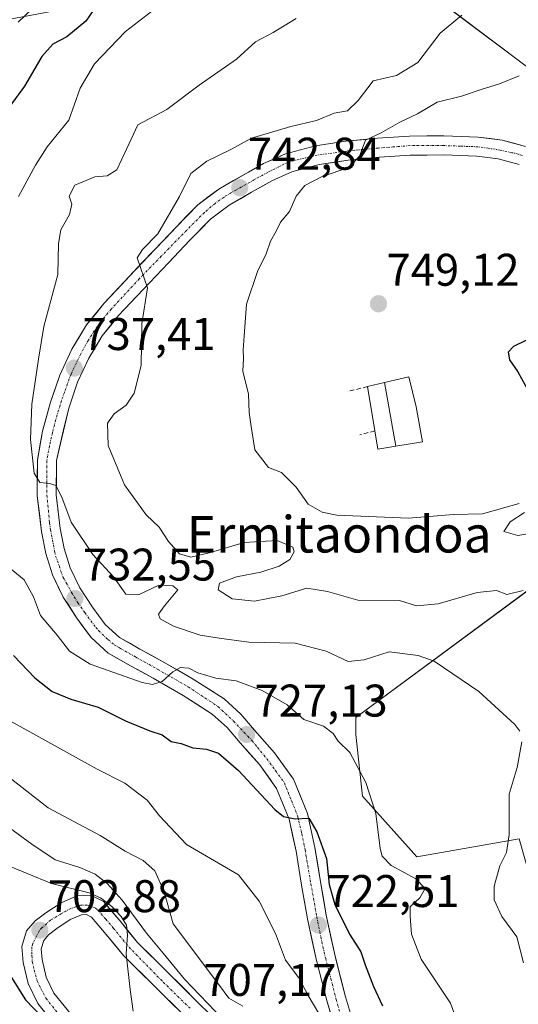
# Model space of a CAD drawing. Units: metres. Extents: x 630930 to 634376, y 4750500 to 4752879.
# Drawn here: x 632243 to 632352, y 4752093 to 4752309 of the extents above; entities that cross this region are included whole.
import ezdxf
from ezdxf.enums import TextEntityAlignment as Align

# ---------------------------------------------------------------- set-up
doc = ezdxf.new("R2010")
doc.units = ezdxf.units.M
doc.header["$MEASUREMENT"] = 0
doc.linetypes.add('TRAZO_Y_PUNTO', pattern=[1, 0.5, -0.25, 0, -0.25])
doc.linetypes.add('TRAZOSX2', pattern=[1.5, 1, -0.5])
for name, color, linetype, lineweight in [('Arbolado forestal CxS', 92, 'Continuous', 0), ('Carretera de calzada única', 19, 'Continuous', 13), ('Carretera de calzada única Cxs', 19, 'Continuous', 13), ('Carretera de calzada única eje', 19, 'TRAZO_Y_PUNTO', 0), ('Carátula', 7, 'Continuous', 5), ('Curva de nivel maestra', 36, 'Continuous', 30), ('Curva de nivel normal', 36, 'Continuous', 0), ('Edificación', 1, 'Continuous', 13), ('Edificación Cxs', 1, 'Continuous', 13), ('Matorral CxS', 135, 'Continuous', 0), ('Muro lineal', 1, 'TRAZOSX2', 13), ('Prado CxS', 92, 'Continuous', 0), ('Punto de cota en terreno', 7, 'Continuous', 0), ('Rótulo de punto de cota en terreno', 19, 'Continuous', 0), ('Texto cartográfico', 19, 'Continuous', 0)]:
    doc.layers.add(name, color=color, linetype=linetype, lineweight=lineweight)
doc.styles.add('Arial', font='txt', dxfattribs={"height": 0.2})

# ---------------------------------------------------------------- blocks, each defined once
blk = doc.blocks.new('*U156')
at = {"layer": 'Matorral CxS', "color": 135, "linetype": 'Continuous', "lineweight": 0}
blk.add_polyline3d([(632338.4145, 4752310.3633, 741.7342), (632354.3473, 4752298.3709, 745.4829), (632360.1033, 4752289.5059, 746.8678), (632372.4419, 4752272.0557, 748.8184), (632382.1305, 4752251.1475, 749.7177), (632383.2021, 4752237.5327, 749.9776), (632435.8967, 4752242.8633, 752.2843), (632436.2767, 4752241.4639, 752.0161), (632438.4805, 4752233.3485, 750.0725), (632435.9533, 4752230.1603, 749.3478), (632403.6679, 4752224.5063, 747.3066), (632398.9575, 4752208.3125, 744.1565), (632357.3897, 4752185.9627, 739.9121), (632316.7167, 4752156.0239, 730.7872), (632316.7165, 4752152.3029, 730.4245), (632318.2203, 4752138.7751, 729.552), (632330.1099, 4752125.5149, 730.7034), (632352.5613, 4752129.4101, 736.0509), (632373.2127, 4752056.4651, 737.0356)], dxfattribs=at)
blk = doc.blocks.new('*U160')
at = {"layer": 'Arbolado forestal CxS', "color": 92, "linetype": 'Continuous', "lineweight": 0}
blk.add_polyline3d([(632425.9877, 4752328.1469, 744.1093), (632365.8315, 4752303.3567, 744.7571), (632354.3473, 4752298.3709, 745.4829), (632338.4145, 4752310.3633, 741.7342)], dxfattribs=at)
blk = doc.blocks.new('*U178')
at = {"layer": 'Curva de nivel normal', "color": 36, "linetype": 'Continuous', "lineweight": 0}
blk.add_polyline3d([(632234.23, 4752147.94, 715), (632249.34, 4752136.26, 715), (632260.71, 4752130.18, 715), (632266.17, 4752126.71, 715), (632270.16, 4752124.71, 715), (632272.68, 4752122.44, 715), (632274.77, 4752117.82, 715), (632276.72, 4752110.8, 715), (632286.68, 4752097.61, 715), (632288.9, 4752094.54, 715), (632291.95, 4752092.82, 715)], dxfattribs=at)
blk = doc.blocks.new('*U185')
at = {"layer": 'Curva de nivel normal', "color": 36, "linetype": 'Continuous', "lineweight": 0}
blk.add_polyline3d([(632340.01, 4752309.79, 740), (632335.23, 4752305.8, 740), (632330.34, 4752299.39, 740), (632325.64, 4752296.54, 740), (632320.56, 4752295.39, 740), (632317.23, 4752291.12, 740), (632314.9, 4752288.83, 740), (632312.03, 4752288.3, 740), (632308.11, 4752286.7, 740), (632302.51, 4752285.39, 740), (632293.92, 4752282.84, 740), (632289.32, 4752280.38, 740), (632284.09, 4752277.83, 740), (632280.58, 4752275.08, 740), (632278.14, 4752270.07, 740), (632273.34, 4752261.9, 740), (632270.01, 4752258.49, 740), (632268.81, 4752256.61, 740), (632271.1, 4752250.1, 740), (632269.86, 4752242.2, 740), (632269.72, 4752233.08, 740), (632268.2, 4752226.99, 740), (632266.41, 4752224.42, 740), (632263.8, 4752222.52, 740), (632262.35, 4752220.42, 740), (632262.47, 4752215.52, 740), (632266.03, 4752206.95, 740), (632270.78, 4752200.4, 740), (632273.68, 4752197.69, 740), (632275.67, 4752194.55, 740), (632278.12, 4752191.84, 740), (632280.57, 4752191.11, 740), (632284.91, 4752192.14, 740), (632292.31, 4752194.31, 740), (632299.49, 4752194.76, 740), (632302.98, 4752193.32, 740), (632303.24, 4752192.25, 740), (632302.32, 4752190.56, 740), (632299.96, 4752189.12, 740), (632295.91, 4752187.84, 740), (632290.57, 4752186.82, 740), (632286.85, 4752185.44, 740), (632286.57, 4752183.94, 740), (632289.68, 4752182, 740), (632294.52, 4752181.44, 740), (632300.55, 4752182.64, 740), (632305.98, 4752184.34, 740), (632310.57, 4752183.59, 740), (632317.19, 4752181.7, 740), (632326.32, 4752181.64, 740), (632330.05, 4752180.48, 740), (632334.77, 4752180.91, 740), (632343.32, 4752183.38, 740), (632347.59, 4752183.8, 740), (632349.82, 4752182.93, 740), (632353.45, 4752183.83, 740)], dxfattribs=at)
blk = doc.blocks.new('*U199')
at = {"layer": 'Curva de nivel normal', "color": 36, "linetype": 'Continuous', "lineweight": 0}
for points in [[(632303.7, 4752309.05, 735), (632298.65, 4752305.99, 735), (632294.79, 4752303.95, 735), (632290.59, 4752300.12, 735), (632282.4, 4752294.45, 735), (632275.36, 4752289.12, 735), (632268.96, 4752285.78, 735), (632266.6, 4752280.57, 735), (632264.35, 4752275.93, 735), (632262.24, 4752274.58, 735), (632259.57, 4752274.41, 735), (632255.15, 4752272.55, 735), (632253.95, 4752270.12, 735), (632254.49, 4752268.36, 735), (632254.03, 4752266.12, 735), (632252.12, 4752262.78, 735), (632251.56, 4752259.78, 735), (632251.44, 4752253.01, 735), (632248.41, 4752241.58, 735), (632247.22, 4752234.43, 735), (632245.74, 4752224.62, 735), (632245.42, 4752216.9, 735), (632246.23, 4752209.5, 735), (632247.5, 4752207.46, 735), (632249.7, 4752207.2, 735), (632251.03, 4752206.81, 735), (632252.35, 4752204.21, 735), (632254.4, 4752198.8, 735), (632259.09, 4752191.69, 735), (632263.71, 4752186.74, 735), (632266.32, 4752183.02, 735), (632269.27, 4752182.96, 735), (632273.59, 4752185, 735), (632276.66, 4752184.84, 735), (632277.75, 4752183.96, 735), (632274.83, 4752180.45, 735), (632273.47, 4752178.62, 735), (632273.88, 4752177.58, 735), (632276.77, 4752175.98, 735), (632282.63, 4752174.04, 735), (632286.77, 4752173.37, 735), (632293.28, 4752172.48, 735), (632303.43, 4752172.26, 735), (632310.28, 4752170.49, 735), (632315.06, 4752168.24, 735), (632318.55, 4752168.66, 735), (632324.04, 4752170.36, 735), (632330.43, 4752169.6, 735), (632333.94, 4752168.36, 735), (632343.72, 4752161.73, 735), (632351.56, 4752154.44, 735), (632352.71, 4752153.02, 735)], [(632353.15, 4752150.69, 735), (632352.1, 4752145.06, 735), (632350.35, 4752139.2, 735), (632350.37, 4752130.38, 735), (632349.75, 4752126.46, 735), (632348.28, 4752123.54, 735), (632347.05, 4752119.06, 735), (632347.09, 4752116.11, 735), (632348.74, 4752112.44, 735), (632352.03, 4752107.97, 735), (632353.51, 4752102.32, 735)]]:
    blk.add_polyline3d(points, dxfattribs=at)
blk = doc.blocks.new('*U219')
at = {"layer": 'Curva de nivel normal', "color": 36, "linetype": 'Continuous', "lineweight": 0}
for points in [[(632252.15, 4752317.32, 720), (632242.74, 4752308.25, 720)], [(632241.23, 4752155.16, 720), (632260.08, 4752144.67, 720), (632266.1, 4752141.65, 720), (632271.02, 4752137.94, 720), (632273.72, 4752134.48, 720), (632279.67, 4752128.22, 720), (632291.04, 4752121.56, 720), (632295.56, 4752115.79, 720), (632299.15, 4752108.7, 720), (632301.31, 4752102.87, 720), (632304.26, 4752099.03, 720), (632306.3, 4752095.11, 720), (632309.82, 4752089.21, 720)]]:
    blk.add_polyline3d(points, dxfattribs=at)
blk = doc.blocks.new('*U223')
at = {"layer": 'Curva de nivel normal', "color": 36, "linetype": 'Continuous', "lineweight": 0}
for points in [[(632273.89, 4752312.06, 730), (632266.29, 4752306.18, 730), (632259.45, 4752299.13, 730), (632256.33, 4752293.78, 730), (632253.82, 4752286.8, 730), (632249.08, 4752280.94, 730), (632246.56, 4752276.92, 730), (632242.83, 4752270.08, 730)], [(632241.2, 4752188.45, 730), (632244.06, 4752186.12, 730), (632246.12, 4752182.45, 730), (632247.63, 4752178.36, 730), (632251.28, 4752174.04, 730), (632253.99, 4752170.52, 730), (632258.53, 4752167.69, 730), (632269.91, 4752163.63, 730), (632272.22, 4752163.2, 730), (632274.34, 4752163.87, 730), (632276.65, 4752165.99, 730), (632278.34, 4752166.95, 730), (632280.13, 4752166.8, 730), (632282.14, 4752165.77, 730), (632286.08, 4752164.63, 730), (632290.53, 4752164.01, 730), (632296.23, 4752161.92, 730), (632301.68, 4752158.77, 730), (632305.35, 4752155.59, 730), (632309.64, 4752154.08, 730), (632311.78, 4752152.47, 730), (632312.91, 4752150.83, 730), (632315.45, 4752148.32, 730), (632318.92, 4752141.8, 730), (632321.1, 4752134.98, 730), (632322.08, 4752127.29, 730), (632322.54, 4752125.67, 730), (632324.5, 4752123.61, 730), (632329.9, 4752120.71, 730), (632331.96, 4752118.6, 730), (632330.78, 4752116.49, 730), (632328.64, 4752114.54, 730), (632328.66, 4752112.48, 730), (632328.95, 4752108.54, 730), (632331.1, 4752103.12, 730), (632337.5, 4752093.45, 730), (632339.87, 4752087.12, 730)]]:
    blk.add_polyline3d(points, dxfattribs=at)
blk = doc.blocks.new('*U241')
at = {"layer": 'Curva de nivel normal', "color": 36, "linetype": 'Continuous', "lineweight": 0}
for points in [[(632356.02, 4752196.48, 745), (632352.23, 4752195.86, 745), (632349.2, 4752196.72, 745), (632350.56, 4752198.86, 745), (632353.68, 4752200.88, 745)], [(632352.55, 4752202.84, 745), (632344.49, 4752200.58, 745), (632338.12, 4752200.45, 745), (632328.26, 4752199.65, 745), (632312.6, 4752200.31, 745), (632309.39, 4752200.94, 745), (632306.31, 4752202.72, 745), (632303.7, 4752206.43, 745), (632300.46, 4752209.62, 745), (632297.58, 4752210.77, 745), (632294.64, 4752214.58, 745), (632293.78, 4752219.75, 745), (632293.39, 4752222.78, 745), (632293.21, 4752226.78, 745), (632291.98, 4752231.8, 745), (632292.13, 4752234.53, 745), (632292.04, 4752236.5, 745), (632292.3, 4752239.58, 745), (632292.78, 4752246.48, 745), (632295.23, 4752253.64, 745), (632297.13, 4752257.53, 745), (632298.07, 4752260.3, 745), (632299.28, 4752262.45, 745), (632300.23, 4752264.45, 745), (632302.2, 4752266.78, 745), (632303.71, 4752270.12, 745), (632305.54, 4752272.45, 745), (632309.36, 4752274.45, 745), (632315.22, 4752276.45, 745), (632317.53, 4752278.89, 745), (632318.88, 4752282.39, 745), (632322.29, 4752283.99, 745), (632326.37, 4752286.32, 745), (632330.27, 4752288.16, 745), (632334.57, 4752290.73, 745), (632339.91, 4752292.05, 745), (632344.24, 4752293.52, 745), (632348.24, 4752294.73, 745), (632352.56, 4752296.52, 745)]]:
    blk.add_polyline3d(points, dxfattribs=at)
blk = doc.blocks.new('*U242')
at = {"layer": 'Curva de nivel normal', "color": 36, "linetype": 'Continuous', "lineweight": 0}
blk.add_polyline3d([(632234.01, 4752126.22, 705), (632250.04, 4752119.68, 705), (632258.31, 4752117.58, 705), (632260.83, 4752116.51, 705), (632263.26, 4752114.64, 705), (632265.34, 4752112.44, 705), (632266.51, 4752110.56, 705), (632266.73, 4752108.41, 705), (632266.42, 4752104.26, 705), (632267.31, 4752096.45, 705), (632267.95, 4752091.73, 705)], dxfattribs=at)
blk = doc.blocks.new('*U244')
at = {"layer": 'Curva de nivel maestra', "color": 36, "linetype": 'Continuous', "lineweight": 30}
blk.add_polyline3d([(632354.02, 4752238.57, 750), (632351.33, 4752237.21, 750), (632350.14, 4752236.02, 750), (632350.46, 4752234.33, 750), (632352.28, 4752231.71, 750), (632354.68, 4752227.28, 750)], dxfattribs=at)
blk = doc.blocks.new('*U246')
at = {"layer": 'Curva de nivel maestra', "color": 36, "linetype": 'Continuous', "lineweight": 30}
for points in [[(632259.2, 4752310.76, 725), (632257.56, 4752308.49, 725), (632253.44, 4752305.06, 725), (632250.37, 4752303.41, 725), (632247.91, 4752300.75, 725), (632244.11, 4752294.26, 725), (632239.37, 4752287.76, 725)], [(632241.7, 4752169.56, 725), (632246.43, 4752164.71, 725), (632250.17, 4752161.7, 725), (632254.32, 4752160.04, 725), (632260.29, 4752158.26, 725), (632266.27, 4752155.24, 725), (632271.59, 4752153.09, 725), (632274.32, 4752152.22, 725), (632276.29, 4752150.72, 725), (632278.47, 4752150.32, 725), (632281.06, 4752149.39, 725), (632284.06, 4752149.05, 725), (632286.67, 4752148.17, 725), (632291.02, 4752144.41, 725), (632299.03, 4752135.83, 725), (632300.93, 4752134.35, 725), (632303.45, 4752133.82, 725), (632306.48, 4752133.98, 725), (632308.18, 4752130.96, 725), (632310.33, 4752125.12, 725), (632310.92, 4752119.46, 725), (632312.18, 4752115.05, 725), (632315.38, 4752108.59, 725), (632317.82, 4752104.68, 725), (632318.78, 4752101.84, 725), (632320.6, 4752097.11, 725), (632322.63, 4752092.84, 725)]]:
    blk.add_polyline3d(points, dxfattribs=at)
blk = doc.blocks.new('5PATER')
at = {"layer": 'Carátula', "linetype": 'Continuous', "lineweight": 5}
h = blk.add_hatch(color=250, dxfattribs=at)
edge = h.paths.add_edge_path()
edge.add_ellipse((0, 0.01), major_axis=(-1.33, -1.34), ratio=0.999422, start_angle=0, end_angle=360)

msp = doc.modelspace()

# ---------------------------------------------------------------- linework, layer by layer
at = {"layer": 'Arbolado forestal CxS', "color": 92, "linetype": 'Continuous', "lineweight": 0}
msp.add_polyline3d([(632354.35, 4752298.37, 745.48), (632338.41, 4752310.36, 741.73), (632319.3, 4752323.61, 732.19), (632215.22, 4752304.06, 710.61), (632203.18, 4752297.65, 705.13), (632197.5, 4752290.01, 702.32), (632193.74, 4752279.19, 704.01), (632184.91, 4752265.18, 704.95), (632172.89, 4752254.32, 700.35), (632157.02, 4752252.34, 690.41), (632109.72, 4752247.58, 668.41)], dxfattribs=at)
at = {"layer": 'Carretera de calzada única', "color": 19, "linetype": 'Continuous', "lineweight": 13}
for points in [[(632353.91, 4752281.02), (632348.79, 4752282.4), (632343.59, 4752283.08), (632336.06, 4752283.38), (632328.53, 4752283.27), (632321.52, 4752282.83), (632314.53, 4752282.15), (632307.88, 4752281.18), (632301.34, 4752279.44), (632296.48, 4752277.26), (632286.71, 4752271.71), (632282.1, 4752268.24), (632277.37, 4752263.38), (632272.64, 4752258.42), (632267.12, 4752252.61), (632261.6, 4752246.74), (632257.76, 4752241.94), (632254.52, 4752236.66), (632251.89, 4752230.96), (632249.82, 4752225.02), (632248.05, 4752218.69), (632246.98, 4752212.32), (632246.92, 4752204.53), (632247.85, 4752196.74), (632248.8, 4752191.93), (632250.27, 4752187.24), (632252.64, 4752182.34), (632255.6, 4752177.75), (632258.72, 4752173.54), (632262.51, 4752170.12), (632267.4, 4752167.33), (632272.32, 4752164.62), (632278.9, 4752160.82), (632285.3, 4752156.76), (632288.52, 4752153.8), (632291.41, 4752150.45), (632295.65, 4752145.68), (632299.39, 4752140.45), (632302.12, 4752133.75), (632303.68, 4752126.73), (632304.87, 4752119.33), (632306.14, 4752111.95), (632308.15, 4752102.8), (632310.45, 4752093.74), (632312.26, 4752087.77)], [(632316.25, 4752089.04), (632314.49, 4752094.86), (632312.22, 4752103.76), (632310.25, 4752112.75), (632309, 4752120.02), (632307.8, 4752127.52), (632306.14, 4752135), (632303.08, 4752142.49), (632298.93, 4752148.3), (632294.56, 4752153.21), (632291.53, 4752156.72), (632287.86, 4752160.1), (632281.07, 4752164.4), (632274.38, 4752168.27), (632269.45, 4752170.99), (632264.98, 4752173.54), (632261.84, 4752176.37), (632259.05, 4752180.14), (632256.3, 4752184.4), (632254.18, 4752188.78), (632252.86, 4752192.97), (632251.99, 4752197.39), (632251.11, 4752204.77), (632251.17, 4752212.29), (632253.82, 4752223.76), (632255.77, 4752229.39), (632258.22, 4752234.69), (632261.19, 4752239.53), (632264.77, 4752243.99), (632270.16, 4752249.73), (632275.67, 4752255.53), (632280.38, 4752260.48), (632284.88, 4752265.09), (632289.01, 4752268.2), (632293.92, 4752270.99), (632298.37, 4752273.52), (632302.74, 4752275.48), (632308.72, 4752277.07), (632315.04, 4752277.99), (632321.86, 4752278.66), (632328.69, 4752279.09), (632336.01, 4752279.19), (632343.24, 4752278.91), (632347.97, 4752278.28), (632352.57, 4752277.05)], [(632288.17, 4752087.69), (632281.92, 4752093.86), (632275.41, 4752100.3), (632268.91, 4752106.74), (632265.3, 4752111.19), (632261.46, 4752115.69), (632258.65, 4752117.08), (632255.64, 4752116.98), (632252.17, 4752115.44), (632248.79, 4752113.25), (632246.48, 4752111.47), (632244.59, 4752109.26), (632243.55, 4752105.85), (632243.83, 4752102.39), (632244.93, 4752097.73), (632247.04, 4752093.42), (632251.84, 4752087.45)], [(632255.1, 4752090.09), (632250.6, 4752095.68), (632248.9, 4752099.16), (632247.98, 4752103.05), (632247.79, 4752105.39), (632248.34, 4752107.2), (632249.38, 4752108.42), (632251.21, 4752109.82), (632254.17, 4752111.75), (632256.6, 4752112.82), (632257.73, 4752112.86), (632258.83, 4752112.32), (632262.07, 4752108.51), (632265.8, 4752103.92), (632272.47, 4752097.32), (632278.97, 4752090.88)]]:
    msp.add_lwpolyline(points, dxfattribs=at)
at = {"layer": 'Carretera de calzada única Cxs', "color": 19, "linetype": 'Continuous', "lineweight": 13}
for points in [[(632311.35, 4752090.75, 720.24), (632310.45, 4752093.74, 720.41), (632309.3, 4752098.27, 720.79), (632308.15, 4752102.8, 721.53), (632307.14, 4752107.37, 722.17), (632306.14, 4752111.95, 722.62), (632305.51, 4752115.64, 722.87), (632304.87, 4752119.33, 723.11), (632304.27, 4752123.03, 723.55), (632303.68, 4752126.73, 724.07), (632302.9, 4752130.24, 724.52), (632302.12, 4752133.75, 724.86), (632300.76, 4752137.1, 725.08), (632299.39, 4752140.45, 725.42), (632297.52, 4752143.06, 725.9), (632295.65, 4752145.68, 726.12), (632293.53, 4752148.06, 726.48), (632291.41, 4752150.45, 726.89), (632288.52, 4752153.8, 727.5), (632285.3, 4752156.76, 728.04), (632282.1, 4752158.79, 728.77), (632278.9, 4752160.82, 728.94), (632275.61, 4752162.72, 729.44), (632272.32, 4752164.62, 730.01), (632269.86, 4752165.97, 730.05), (632267.4, 4752167.33, 730.41), (632264.95, 4752168.72, 730.98), (632262.51, 4752170.12, 731.12), (632260.61, 4752171.83, 731.36), (632258.72, 4752173.54, 731.76), (632257.16, 4752175.65, 731.97), (632255.6, 4752177.75, 732.01), (632254.12, 4752180.05, 732.1), (632252.64, 4752182.34, 732.39), (632251.45, 4752184.79, 732.74), (632250.27, 4752187.24, 732.64), (632248.8, 4752191.93, 733.21), (632247.85, 4752196.74, 733.89), (632247.39, 4752200.63, 734.3), (632246.92, 4752204.53, 734.62), (632246.95, 4752208.42, 734.87), (632246.98, 4752212.32, 735.12), (632247.52, 4752215.51, 735.43), (632248.05, 4752218.69, 735.74), (632248.94, 4752221.85, 735.81), (632249.82, 4752225.02, 736.15), (632250.86, 4752227.99, 736.68), (632251.89, 4752230.96, 737.08), (632253.2, 4752233.81, 737.26), (632254.52, 4752236.66, 737.33), (632256.14, 4752239.3, 737.78), (632257.76, 4752241.94, 737.98), (632259.68, 4752244.34, 738.23), (632261.6, 4752246.74, 738.64), (632264.36, 4752249.67, 738.95), (632267.12, 4752252.61, 739.53), (632269.88, 4752255.51, 739.76), (632272.64, 4752258.42, 740.19), (632275.01, 4752260.9, 740.18), (632277.37, 4752263.38, 740.84), (632279.74, 4752265.81, 741.07), (632282.1, 4752268.24, 741.73), (632284.41, 4752269.98, 741.96), (632286.71, 4752271.71, 742.4), (632289.97, 4752273.56, 742.77), (632293.22, 4752275.41, 742.87), (632296.48, 4752277.26, 743.28), (632298.91, 4752278.35, 743.49), (632301.34, 4752279.44, 743.26), (632304.61, 4752280.31, 743.49), (632307.88, 4752281.18, 743.89), (632311.2, 4752281.67, 744.16), (632314.53, 4752282.15, 744.36), (632318.02, 4752282.49, 744.53), (632321.52, 4752282.83, 744.65), (632325.02, 4752283.05, 745.29), (632328.53, 4752283.27, 745.72), (632332.29, 4752283.32, 746.02), (632336.06, 4752283.38, 746.38), (632339.82, 4752283.23, 746.59), (632343.59, 4752283.08, 746.89), (632346.19, 4752282.74, 747.13), (632348.79, 4752282.4, 747.21), (632351.35, 4752281.71, 747.3), (632353.91, 4752281.02, 747.44)], [(632352.57, 4752277.05, 747.68), (632347.97, 4752278.28, 747.22), (632343.24, 4752278.91, 746.88), (632339.62, 4752279.05, 746.65), (632336.01, 4752279.19, 746.4), (632332.35, 4752279.14, 746.13), (632328.69, 4752279.09, 745.83), (632325.27, 4752278.88, 745.52), (632321.86, 4752278.66, 745.18), (632318.45, 4752278.33, 744.98), (632315.04, 4752277.99, 744.8), (632311.88, 4752277.53, 744.65), (632308.72, 4752277.07, 744.46), (632305.73, 4752276.28, 744.28), (632302.74, 4752275.48, 743.98), (632298.37, 4752273.52, 743.48), (632296.15, 4752272.25, 743.42), (632293.92, 4752270.99, 743.32), (632291.47, 4752269.59, 743.02), (632289.01, 4752268.2, 742.71), (632286.94, 4752266.64, 742.39), (632284.88, 4752265.09, 742.08), (632282.63, 4752262.79, 741.86), (632280.38, 4752260.48, 741.68), (632278.02, 4752258, 741.28), (632275.67, 4752255.53, 740.78), (632272.92, 4752252.63, 740.36), (632270.16, 4752249.73, 739.96), (632267.46, 4752246.86, 739.35), (632264.77, 4752243.99, 738.73), (632262.98, 4752241.76, 738.45), (632261.19, 4752239.53, 738.13), (632259.7, 4752237.11, 737.88), (632258.22, 4752234.69, 737.64), (632256.99, 4752232.04, 737.42), (632255.77, 4752229.39, 737.19), (632254.79, 4752226.58, 737.09), (632253.82, 4752223.76, 736.94), (632252.94, 4752219.94, 736.6), (632252.05, 4752216.11, 736.04), (632251.17, 4752212.29, 735.46), (632251.14, 4752208.53, 734.99), (632251.11, 4752204.77, 734.66), (632251.55, 4752201.08, 734.31), (632251.99, 4752197.39, 734.08), (632252.86, 4752192.97, 733.49), (632254.18, 4752188.78, 732.98), (632256.3, 4752184.4, 732.59), (632257.68, 4752182.27, 732.56), (632259.05, 4752180.14, 732.33), (632261.84, 4752176.37, 731.83), (632264.98, 4752173.54, 731.34), (632267.21, 4752172.27, 731.14), (632269.45, 4752170.99, 731.03), (632271.91, 4752169.63, 730.71), (632274.38, 4752168.27, 730.21), (632277.72, 4752166.33, 729.99), (632281.07, 4752164.4, 729.55), (632284.46, 4752162.25, 728.88), (632287.86, 4752160.1, 728.47), (632291.53, 4752156.72, 727.72), (632294.56, 4752153.21, 727.09), (632296.74, 4752150.76, 726.76), (632298.93, 4752148.3, 726.45), (632301, 4752145.4, 726.13), (632303.08, 4752142.49, 726.28), (632304.61, 4752138.75, 725.64), (632306.14, 4752135, 725.12), (632306.97, 4752131.26, 724.81), (632307.8, 4752127.52, 724.56), (632308.4, 4752123.77, 724.33), (632309, 4752120.02, 724.33), (632309.63, 4752116.38, 723.99), (632310.25, 4752112.75, 723.2), (632311.23, 4752108.26, 722.31), (632312.22, 4752103.76, 722.13), (632313.35, 4752099.31, 721.81), (632314.49, 4752094.86, 721.05), (632315.37, 4752091.95, 720.52)], [(632249.44, 4752090.43, 699.77), (632247.04, 4752093.42, 700.44), (632244.93, 4752097.73, 700.82), (632243.83, 4752102.39, 701.57), (632243.55, 4752105.85, 702.12), (632244.59, 4752109.26, 702.62), (632246.48, 4752111.47, 702.95), (632248.79, 4752113.25, 703.22), (632252.17, 4752115.44, 703.67), (632255.64, 4752116.98, 704.49), (632258.65, 4752117.08, 705.77), (632261.46, 4752115.69, 705.97), (632263.38, 4752113.44, 706.12), (632265.3, 4752111.19, 706.64), (632267.11, 4752108.96, 706.02), (632268.91, 4752106.74, 706.94), (632272.16, 4752103.52, 706.52), (632275.41, 4752100.3, 707.76), (632278.67, 4752097.08, 708.51), (632281.92, 4752093.86, 707.84), (632285.05, 4752090.77, 709.22)], [(632278.97, 4752090.88, 706.94), (632275.72, 4752094.1, 706.43), (632272.47, 4752097.32, 705.89), (632269.13, 4752100.62, 705.31), (632265.8, 4752103.92, 704.8), (632263.94, 4752106.22, 704.5), (632262.07, 4752108.51, 704.33), (632260.45, 4752110.42, 704.08), (632258.83, 4752112.32, 703.92), (632257.73, 4752112.86, 703.85), (632256.6, 4752112.82, 703.78), (632254.17, 4752111.75, 703.52), (632251.21, 4752109.82, 703.06), (632249.38, 4752108.42, 702.86), (632248.34, 4752107.2, 702.63), (632247.79, 4752105.39, 702.36), (632247.98, 4752103.05, 702.02), (632248.9, 4752099.16, 701.53), (632250.6, 4752095.68, 700.94), (632252.85, 4752092.89, 700.57)]]:
    msp.add_polyline3d(points, dxfattribs=at)
at = {"layer": 'Carretera de calzada única eje', "color": 19, "linetype": 'TRAZO_Y_PUNTO', "lineweight": 0}
for points in [[(632353.24, 4752279.03), (632352.3, 4752279.36), (632350.94, 4752279.66), (632348.36, 4752280.23), (632345.77, 4752280.63), (632343.56, 4752280.95), (632339.65, 4752281.09), (632336.03, 4752281.21), (632329.66, 4752281.25), (632328.61, 4752281.2), (632321.7, 4752280.68), (632316.55, 4752280.21), (632314.79, 4752280.02), (632308.3, 4752279.14), (632307.57, 4752279), (632301.98, 4752277.61), (632297.44, 4752275.36), (632290.47, 4752271.49), (632287.87, 4752269.94), (632285.91, 4752268.56), (632283.57, 4752266.58), (632282.02, 4752265.05), (632278.91, 4752261.9), (632274.12, 4752257.01), (632269.29, 4752252.05), (632268.55, 4752251.25), (632263.14, 4752245.41), (632261.45, 4752243.4), (632259.49, 4752240.72), (632258.15, 4752238.62), (632256.48, 4752235.62), (632254.33, 4752231.16), (632253.92, 4752230.14), (632252.88, 4752227.18), (632252.24, 4752225.36), (632251.92, 4752224.36), (632251.01, 4752221.21), (632250.29, 4752218.47), (632249.63, 4752215.49), (632249.02, 4752212.29), (632249, 4752206.84), (632249.06, 4752204.65), (632249.63, 4752198.6), (632249.86, 4752197.05), (632250.73, 4752192.43), (632250.94, 4752191.32), (632251.36, 4752190.31), (632252.13, 4752187.98), (632252.62, 4752186.65), (632253.3, 4752185.5), (632254.45, 4752183.36), (632255.83, 4752181.12), (632257.35, 4752178.96), (632259.78, 4752175.7), (632260.36, 4752175.03), (632262.42, 4752173.07), (632263.82, 4752171.94), (632265.2, 4752171.13), (632268.48, 4752169.26), (632273.39, 4752166.51), (632280.02, 4752162.71), (632286.6, 4752158.37), (632289.96, 4752155.19), (632293.05, 4752151.9), (632294.04, 4752150.92), (632295.17, 4752149.49), (632297.25, 4752146.96), (632299.16, 4752144.37), (632301.09, 4752141.68), (632302.69, 4752137.7), (632304, 4752134.45), (632304.89, 4752130.62), (632305.65, 4752127.11), (632305.82, 4752125.85), (632306.89, 4752119.67), (632308.2, 4752112.35), (632309.54, 4752105.78), (632310.14, 4752103.27), (632311.28, 4752098.82), (632312.44, 4752094.29), (632313.67, 4752089.88)], [(632280.41, 4752092.33), (632274.28, 4752098.33), (632267.39, 4752105.36), (632266.7, 4752106.14), (632263.66, 4752109.83), (632261.96, 4752111.86), (632260.09, 4752113.96), (632259.6, 4752114.33), (632257.95, 4752114.92), (632256.43, 4752114.93), (632254.28, 4752114.17), (632253.16, 4752113.62), (632249.84, 4752111.65), (632249.01, 4752110.9), (632247.94, 4752109.93), (632247.32, 4752109.24), (632245.97, 4752106.52), (632245.72, 4752105.79), (632245.77, 4752103.89), (632245.83, 4752102.57), (632246.27, 4752100.75), (632246.88, 4752098.35), (632247.73, 4752096.69), (632248.87, 4752094.49), (632253.44, 4752088.75)]]:
    msp.add_lwpolyline(points, dxfattribs=at)
at = {"layer": 'Curva de nivel maestra', "color": 36, "linetype": 'Continuous', "lineweight": 30}
msp.add_polyline3d([(632239.66, 4752101.62, 700), (632244.39, 4752094.19, 700), (632249.54, 4752088.77, 700)], dxfattribs=at)
at = {"layer": 'Curva de nivel normal', "color": 36, "linetype": 'Continuous', "lineweight": 0}
msp.add_polyline3d([(632235.88, 4752135.42, 710), (632245.72, 4752128.3, 710), (632250.84, 4752124.87, 710), (632256.24, 4752123.15, 710), (632259.62, 4752121.72, 710), (632262.25, 4752119.69, 710), (632265.55, 4752115.98, 710), (632270.91, 4752108.79, 710), (632274.53, 4752104.4, 710), (632279.17, 4752098.72, 710), (632290.94, 4752086.45, 710)], dxfattribs=at)
at = {"layer": 'Edificación', "color": 1, "linetype": 'Continuous', "lineweight": 13}
for points in [[(632323.01, 4752229.32, 747.98), (632328.37, 4752230.61, 748.68), (632329.97, 4752224.01, 749.05), (632331.34, 4752216.35, 747.77), (632325.55, 4752215.39, 747.21)], [(632325.55, 4752215.39, 747.21), (632321.57, 4752214.72, 747.28), (632320.92, 4752218.75, 747.58), (632319.32, 4752228.44, 747.95), (632323.01, 4752229.32, 747.98)], [(632323.01, 4752229.32, 747.98), (632325.55, 4752215.39, 747.21)], [(632323.01, 4752229.32, 747.98), (632325.55, 4752215.39, 747.21)]]:
    msp.add_polyline3d(points, dxfattribs=at)
at = {"layer": 'Edificación Cxs', "color": 1, "linetype": 'Continuous', "lineweight": 13}
for points in [[(632325.55, 4752215.39, 747.21), (632323.01, 4752229.32, 747.98), (632328.37, 4752230.61, 748.68), (632329.97, 4752224.01, 749.05), (632331.34, 4752216.35, 747.77), (632325.55, 4752215.39, 747.21)], [(632325.55, 4752215.39, 747.21), (632321.57, 4752214.72, 747.28), (632320.92, 4752218.75, 747.58), (632319.32, 4752228.44, 747.95), (632323.01, 4752229.32, 747.98), (632325.55, 4752215.39, 747.21)]]:
    msp.add_polyline3d(points, close=True, dxfattribs=at)
at = {"layer": 'Matorral CxS', "color": 135, "linetype": 'Continuous', "lineweight": 0}
for points in [[(632354.35, 4752298.37, 745.48), (632338.41, 4752310.36, 741.73), (632319.3, 4752323.61, 732.19), (632215.22, 4752304.06, 710.61), (632203.18, 4752297.65, 705.13), (632197.5, 4752290.01, 702.32), (632193.74, 4752279.19, 704.01), (632184.91, 4752265.18, 704.95), (632172.89, 4752254.32, 700.35), (632157.02, 4752252.34, 690.41), (632109.72, 4752247.58, 668.41)], [(632354.35, 4752298.37, 745.48), (632360.1, 4752289.51, 746.87), (632372.44, 4752272.06, 748.82), (632382.13, 4752251.15, 749.72), (632383.2, 4752237.53, 749.98), (632435.9, 4752242.86, 752.28), (632436.28, 4752241.46, 752.02), (632438.48, 4752233.35, 750.07), (632435.95, 4752230.16, 749.35), (632403.67, 4752224.51, 747.31), (632398.96, 4752208.31, 744.16), (632357.39, 4752185.96, 739.91), (632316.72, 4752156.02, 730.79), (632316.72, 4752152.3, 730.42), (632318.22, 4752138.78, 729.55), (632330.11, 4752125.51, 730.7), (632352.56, 4752129.41, 736.05)]]:
    msp.add_polyline3d(points, dxfattribs=at)
at = {"layer": 'Muro lineal', "color": 1, "linetype": 'TRAZOSX2', "lineweight": 13}
for points in [[(632319.32, 4752228.44, 747.95), (632314.9, 4752227.36, 747.61)], [(632320.92, 4752218.75, 747.58), (632317.6, 4752217.88, 747.11)]]:
    msp.add_polyline3d(points, dxfattribs=at)
at = {"layer": 'Prado CxS', "color": 92, "linetype": 'Continuous', "lineweight": 0}
for points in [[(632354.35, 4752298.37, 745.48), (632360.1, 4752289.51, 746.87), (632372.44, 4752272.06, 748.82), (632382.13, 4752251.15, 749.72), (632383.2, 4752237.53, 749.98), (632435.9, 4752242.86, 752.28), (632436.28, 4752241.46, 752.02), (632438.48, 4752233.35, 750.07), (632435.95, 4752230.16, 749.35), (632403.67, 4752224.51, 747.31), (632398.96, 4752208.31, 744.16), (632357.39, 4752185.96, 739.91), (632316.72, 4752156.02, 730.79), (632316.72, 4752152.3, 730.42), (632318.22, 4752138.78, 729.55), (632330.11, 4752125.51, 730.7), (632352.56, 4752129.41, 736.05)], [(632352.56, 4752129.41, 736.05), (632330.11, 4752125.51, 730.7), (632330.11, 4752125.51, 730.7), (632318.22, 4752138.78, 729.55), (632316.72, 4752152.3, 730.42), (632316.72, 4752156.02, 730.79), (632357.39, 4752185.96, 739.91)]]:
    msp.add_polyline3d(points, dxfattribs=at)

# ---------------------------------------------------------------- block references
at = {"layer": 'Arbolado forestal CxS', "color": 92, "linetype": 'Continuous', "lineweight": 0}
msp.add_blockref('*U160', (0, 0), dxfattribs=at)
at = {"layer": 'Curva de nivel maestra', "color": 36, "linetype": 'Continuous', "lineweight": 30}
for name in ['*U246', '*U244']:
    msp.add_blockref(name, (0, 0), dxfattribs=at)
at = {"layer": 'Curva de nivel normal', "color": 36, "linetype": 'Continuous', "lineweight": 0}
for name in ['*U185', '*U199', '*U223', '*U219', '*U178', '*U241', '*U242']:
    msp.add_blockref(name, (0, 0), dxfattribs=at)
at = {"layer": 'Matorral CxS', "color": 135, "linetype": 'Continuous', "lineweight": 0}
msp.add_blockref('*U156', (0, 0), dxfattribs=at)
at = {"layer": 'Punto de cota en terreno', "linetype": 'Continuous', "lineweight": 0}
for p in [(632291.3, 4752271.99, 742.84), (632321.72, 4752246.58, 749.12), (632255.06, 4752232.5, 737.41), (632255.2, 4752182.04, 732.55), (632292.81, 4752152.26, 727.13), (632247.51, 4752109.44, 702.88), (632308.55, 4752110.56, 722.51)]:
    msp.add_blockref('5PATER', p, dxfattribs=at)

# ---------------------------------------------------------------- texts
at = {"layer": 'Rótulo de punto de cota en terreno', "color": 19, "linetype": 'Continuous', "lineweight": 0, "style": 'Arial'}
for s, p in [('742,84', (632293.06, 4752273.75)), ('749,12', (632323.48, 4752248.34)), ('737,41', (632256.82, 4752234.26)), ('732,55', (632256.96, 4752183.8)), ('727,13', (632294.57, 4752154.02)), ('702,88', (632249.27, 4752111.2)), ('722,51', (632310.31, 4752112.32)), ('707,17', (632283.36, 4752092.86))]:
    msp.add_text(s, height=7, dxfattribs=at).set_placement(p, align=Align.BOTTOM_LEFT)
at = {"layer": 'Texto cartográfico', "color": 19, "linetype": 'Continuous', "lineweight": 0, "style": 'Arial'}
msp.add_text('Ermitaondoa', height=8, dxfattribs=at).set_placement((632313.1, 4752196.12), align=Align.MIDDLE_CENTER)

doc.saveas('drawing.dxf')
